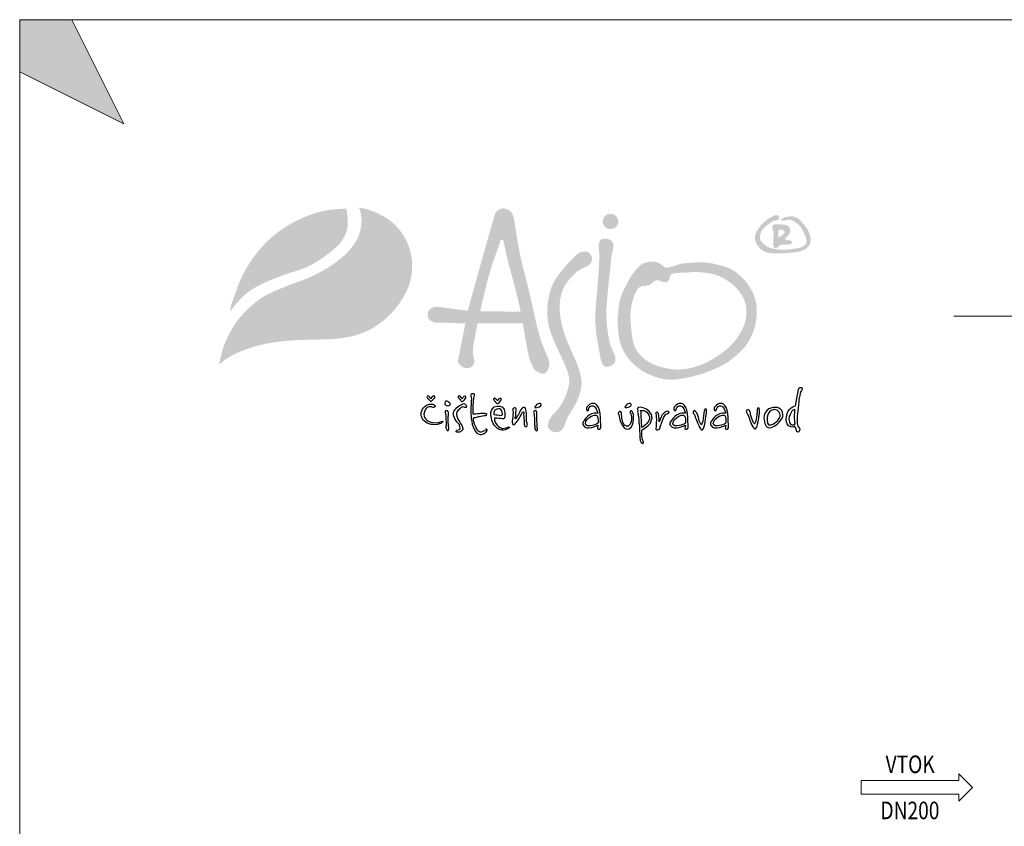
# Model space of a CAD drawing. Units: inches. Extents: x 42617 to 53044, y 34955 to 42467.
# Drawn here: x 42617 to 44860, y 40630 to 42467 of the extents above; entities that cross this region are included whole.
import ezdxf
from ezdxf.enums import TextEntityAlignment as Align

# ---------------------------------------------------------------- set-up
doc = ezdxf.new("R2010")
doc.units = ezdxf.units.IN
doc.header["$MEASUREMENT"] = 0
doc.layers.add('AS_Tabulky_tenká', color=254, linetype='Continuous', lineweight=0)
doc.layers.add('AS_Text', color=1, linetype='Continuous', lineweight=0)
doc.styles.add('AS_Arial_08', font='arial.ttf', dxfattribs={"width": 0.8})

# ---------------------------------------------------------------- blocks, each defined once
blk = doc.blocks.new('logoCZ-full')
h = blk.add_hatch(color=156)
h.dxf.hatch_style = 1
edge = h.paths.add_edge_path()
edge.add_spline(control_points=[(28.92, 32.63), (29.02, 32.48), (29.24, 32.16), (29.32, 31.41), (29.54, 30.47), (29.48, 29.27), (29.3, 27.92), (28.65, 26.04), (27.38, 24.16), (25.39, 22.16), (23.07, 20.46), (20.45, 18.96), (17.65, 17.68), (14.86, 16.76), (11.94, 15.52), (9.11, 14.31), (6.93, 12.55), (5.08, 10.83), (3.53, 9), (2.24, 6.86), (1.03, 4.41), (0.38, 2.23), (0.04, 0.66), (-0.02, 0.13), (-0.03, 0.05)], knot_values=[0, 0, 0, 0, 0.529486, 1.131404, 2.209182, 3.428114, 4.72034, 6.296236, 9.327669, 11.435324, 14.736983, 17.928327, 20.481183, 23.953602, 26.734227, 30.00644, 33.143935, 35.053565, 37.601428, 40.28587, 42.543296, 45.776679, 47.092103, 47.353201, 47.353201, 47.353201, 47.353201], degree=3, periodic=0)
edge.add_spline(control_points=[(-0.03, 0.05), (0.14, 0.21), (0.65, 0.69), (1.83, 1.58), (3.68, 2.53), (5.87, 3.37), (9.03, 4.34), (14.34, 5.22), (19.57, 5.23), (23.75, 5.36), (26.47, 5.66), (29.98, 6.54), (33.41, 8.53), (36.02, 10.96), (38.07, 13.67), (39.65, 16.84), (40.23, 20.94), (39.42, 25.13), (37.37, 28.21), (35.16, 30.28), (32.84, 31.53), (30.6, 32.38), (29.29, 32.57), (28.92, 32.63)], knot_values=[0, 0, 0, 0, 0.722131, 2.108426, 4.392678, 6.951905, 9.115182, 14.315581, 23.006739, 24.790537, 26.853514, 31.205606, 35.534048, 38.590758, 41.836094, 45.723246, 49.063188, 54.081337, 58.133458, 59.953905, 63.124675, 65.97415, 67.086036, 67.086036, 67.086036, 67.086036], degree=3, periodic=0)
h = blk.add_hatch(color=95)
edge = h.paths.add_edge_path()
edge.add_spline(control_points=[(2.25, 11.1), (2.87, 11.92), (4.07, 13.5), (6.17, 15.35), (8.57, 16.74), (11.22, 17.82), (14.21, 19.05), (17.32, 19.83), (20.2, 21.31), (22.83, 23.22), (25.22, 25.16), (26.31, 27.28), (26.68, 28.79), (26.62, 30.03), (26.58, 31.26), (26.4, 32.05), (26.32, 32.44)], knot_values=[0, 0, 0, 0, 3.071068, 5.948524, 8.330628, 11.355466, 14.512984, 18.029209, 20.926749, 24.138875, 27.821556, 30.004792, 31.161019, 32.444148, 33.687857, 34.863761, 34.863761, 34.863761, 34.863761], degree=3, periodic=0)
edge.add_spline(control_points=[(26.32, 32.44), (25.98, 32.42), (24.78, 32.38), (22.07, 32.18), (18.27, 31.07), (14.38, 29.15), (11.16, 26.88), (8.33, 24.07), (5.86, 20.74), (4.06, 17.16), (3.13, 14.24), (2.38, 12.42), (2.28, 11.42), (2.25, 11.1)], knot_values=[0, 0, 0, 0, 1.01674, 3.593543, 8.146346, 12.755246, 16.5859, 19.902838, 24.68087, 28.973985, 31.835539, 33.878163, 34.836193, 34.836193, 34.836193, 34.836193], degree=3, periodic=0)
h = blk.add_hatch(color=156)
edge = h.paths.add_edge_path()
edge.add_spline(control_points=[(57.16, 31.31), (56.65, 29.54), (54.75, 22.86), (52.89, 16.16), (51.53, 11.24)], knot_values=[0, 0, 0, 0, 5.520894, 20.843723, 20.843723, 20.843723, 20.843723], degree=3, periodic=0)
edge.add_line((51.53, 11.24), (45.14, 12.1))
edge.add_spline(control_points=[(45.14, 12.1), (44.75, 12.06), (44.13, 12), (43.53, 11.43), (43.26, 10.95), (43.2, 10.47), (43.17, 10), (43.51, 9.43), (44.05, 9.01), (44.63, 8.79), (45.62, 8.82), (47.72, 8.71), (49.7, 8.65), (51.02, 8.61)], knot_values=[0, 0, 0, 0, 1.127803, 1.794725, 2.394287, 2.746653, 3.232617, 3.791761, 4.646274, 5.24724, 5.60329, 7.611276, 11.552598, 11.552598, 11.552598, 11.552598], degree=3, periodic=0)
edge.add_spline(control_points=[(51.02, 8.61), (50.87, 7.82), (50.55, 6), (49.98, 3.52), (49.69, 1.72), (49.44, 0.68), (49.73, 0.16), (50.28, -0.34), (50.86, -0.65), (51.5, -0.67), (51.96, -0.61), (52.39, -0.35), (52.67, -0.01), (52.93, 0.5), (52.84, 1.33), (52.59, 2.28), (52.58, 3.63), (52.88, 5.07), (53.21, 6.83), (53.44, 7.99), (53.56, 8.62)], knot_values=[0, 0, 0, 0, 2.393443, 5.566658, 7.595257, 7.924005, 8.7112, 9.196252, 10.184462, 10.565263, 11.123238, 11.539849, 12.024043, 12.436099, 13.214778, 14.439095, 15.414222, 17.203924, 18.850704, 20.772128, 20.772128, 20.772128, 20.772128], degree=3, periodic=0)
edge.add_line((53.56, 8.62), (62.96, 8.62))
edge.add_spline(control_points=[(62.96, 8.62), (63.02, 8.23), (63.28, 6.7), (63.64, 4.54), (64.05, 2.49), (64.39, 0.96), (64.84, 0.06), (65.18, -0.78), (65.61, -1.19), (66.2, -1.53), (66.78, -1.79), (67.24, -1.87), (67.58, -1.73), (67.92, -1.44), (68.23, -0.87), (68.42, -0.18), (68.5, 0.38), (68.18, 1.61), (67.19, 3.59), (66.31, 6.36), (65.41, 10.04), (64.6, 14.01), (63.41, 18.59), (62.14, 23.62), (61.52, 27.81), (61.04, 30.85), (60.62, 31.68), (60.09, 32.1), (59.55, 32.36), (58.85, 32.59), (58.13, 32.3), (57.47, 31.91), (57.26, 31.51), (57.16, 31.31)], knot_values=[0, 0, 0, 0, 1.196457, 4.63617, 6.587898, 7.453973, 9.316964, 9.593243, 10.175996, 11.035526, 11.633808, 12.083518, 12.389378, 12.701075, 13.411705, 14.26979, 14.888346, 15.061438, 18.055441, 21.482716, 23.759948, 29.42745, 33.632833, 37.951637, 44.986707, 46.3585, 47.131433, 47.714198, 48.334057, 48.944379, 49.853143, 50.537454, 51.197373, 51.197373, 51.197373, 51.197373], degree=3, periodic=0)
edge = h.paths.add_edge_path(flags=16)
edge.add_line((62.51, 11.04), (54.13, 11.16))
edge.add_spline(control_points=[(54.13, 11.16), (54.57, 13.11), (55.35, 16.6), (56.73, 21.43), (57.83, 24.25), (58.28, 25.65), (58.3, 25.74), (58.36, 25.86), (58.45, 25.95), (58.57, 25.96), (58.68, 25.95), (58.77, 25.93), (58.84, 25.89), (58.9, 25.84), (58.93, 25.78), (58.94, 25.73), (58.95, 25.62), (59.09, 25.11), (59.49, 22.86), (60.61, 18.78), (61.81, 14.43), (62.37, 11.74), (62.51, 11.04)], knot_values=[0, 0, 0, 0, 5.97177, 10.759793, 15.032839, 15.045881, 15.176949, 15.314043, 15.4272, 15.551554, 15.662972, 15.746287, 15.826502, 15.89201, 16.006326, 16.013588, 16.028726, 16.342839, 17.591129, 22.905781, 28.987889, 31.14326, 31.14326, 31.14326, 31.14326], degree=3, periodic=0)
h = blk.add_hatch(color=156)
edge = h.paths.add_edge_path()
edge.add_spline(control_points=[(81.12, 31.36), (80.29, 31.36), (79.53, 30.66), (79.53, 29.77), (79.53, 28.88), (80.29, 28.18), (81.12, 28.18), (82.01, 28.18), (82.77, 28.88), (82.77, 29.77), (82.77, 30.66), (82.01, 31.36), (81.12, 31.36)], knot_values=[0, 0, 0, 0, 1, 1, 1, 2, 2, 2, 3, 3, 3, 4, 4, 4, 4], degree=3, periodic=0)
h = blk.add_hatch(color=156)
edge = h.paths.add_edge_path()
edge.add_spline(control_points=[(116.46, 30.05), (116.46, 30.05), (116.46, 30.05), (116.46, 30.05)], knot_values=[0, 0, 0, 0, 0.007253, 0.007253, 0.007253, 0.007253], degree=3, periodic=0)
edge.add_spline(control_points=[(116.46, 30.05), (116.47, 30.04), (116.49, 30.01), (116.53, 29.99), (116.59, 29.98), (116.66, 29.96), (116.78, 29.93), (116.92, 29.9), (117.07, 29.91), (117.19, 29.92), (117.36, 29.95), (117.55, 29.99), (117.76, 30.07), (117.98, 30.13), (118.28, 30.14), (118.66, 30.08), (119.17, 29.84), (119.67, 29.51), (120.22, 29.04), (120.77, 28.45), (121.33, 27.34), (121.83, 26.28), (121.78, 25.35), (121.5, 24.88), (121.06, 24.6), (120.39, 24.22), (119.56, 24.17), (118.69, 24.02), (117.26, 23.89), (115.88, 23.9), (114.62, 24.17), (114, 24.37), (113.3, 24.76), (112.75, 25.25), (112.33, 25.66), (112.21, 26.02), (112.1, 26.35), (112.18, 26.73), (112.25, 27.14), (112.36, 27.54), (112.52, 27.9), (112.79, 28.19), (113.03, 28.49), (113.41, 28.83), (113.82, 29.15), (114.24, 29.41), (114.45, 29.57), (114.57, 29.63), (114.67, 29.77), (114.9, 29.92), (115.18, 29.96), (115.4, 29.96), (115.6, 29.99), (115.84, 30.06), (116.03, 30.19), (116.13, 30.34), (116.18, 30.47), (116.17, 30.61), (116.1, 30.78), (115.95, 30.95), (115.76, 31.06), (115.58, 31.11), (115.37, 31.11), (115.12, 30.99), (114.86, 30.83), (114.63, 30.7), (114.46, 30.67), (114.14, 30.48), (113.49, 30.09), (112.63, 29.36), (111.99, 28.5), (111.54, 27.86), (111.28, 27.32), (111.12, 26.78), (111.1, 26.19), (111.22, 25.63), (111.51, 25.01), (111.87, 24.5), (112.33, 24.01), (112.76, 23.66), (113.32, 23.41), (114.09, 23.19), (115.22, 23.19), (116.67, 23.12), (118.11, 23.26), (119.4, 23.38), (120.43, 23.54), (121.25, 23.84), (121.89, 24.22), (122.4, 24.77), (122.71, 25.55), (122.64, 26.6), (122.31, 27.55), (121.9, 28.36), (121.44, 28.93), (120.93, 29.53), (120.49, 30.01), (120.12, 30.36), (119.84, 30.53), (119.59, 30.67), (119.27, 30.75), (118.93, 30.83), (118.6, 30.83), (118.34, 30.81), (118.08, 30.8), (117.82, 30.72), (117.56, 30.68), (117.32, 30.64), (117.07, 30.56), (116.88, 30.46), (116.73, 30.36), (116.69, 30.28), (116.62, 30.23), (116.55, 30.19), (116.5, 30.14), (116.46, 30.1), (116.46, 30.07), (116.46, 30.05)], knot_values=[0, 0, 0, 0, 0.040573, 0.088014, 0.146047, 0.222945, 0.304288, 0.514839, 0.644702, 0.753981, 0.866019, 1.175027, 1.320514, 1.533094, 1.87634, 2.197355, 2.679574, 3.560242, 3.983563, 4.852186, 5.953472, 7.718661, 8.247101, 8.680616, 9.295053, 9.795266, 10.961747, 11.722427, 12.467387, 15.256827, 15.79972, 16.345915, 17.213508, 18.147418, 18.588664, 18.940545, 19.253934, 19.62852, 20.078377, 20.515301, 20.85988, 21.253542, 21.685881, 22.016364, 22.776242, 23.256573, 23.479246, 23.587354, 23.643044, 24.000371, 24.350564, 24.478919, 24.669126, 24.962609, 25.199099, 25.347395, 25.481763, 25.614834, 25.776159, 26.021268, 26.266101, 26.42969, 26.591827, 26.873266, 27.256644, 27.500466, 27.648767, 27.794014, 28.583866, 29.941086, 31.115823, 31.813162, 32.274456, 32.92315, 33.476025, 34.017436, 34.637385, 35.508393, 35.876836, 36.662926, 37.149244, 37.703745, 39.049621, 40.501798, 42.064798, 43.389405, 44.392955, 45.164248, 46.022908, 46.598945, 47.386819, 48.439242, 49.702293, 50.392314, 51.139199, 51.902916, 52.739878, 53.09336, 53.44792, 53.704707, 53.94075, 54.451464, 54.723816, 54.94144, 55.229336, 55.482836, 55.76361, 56.022711, 56.212405, 56.551475, 56.661892, 56.739648, 56.809496, 56.920859, 56.974842, 57.027436, 57.072075, 57.072075, 57.072075, 57.072075], degree=3, periodic=0)
h = blk.add_hatch(color=156)
edge = h.paths.add_edge_path()
edge.add_spline(control_points=[(114.75, 28.56), (114.75, 28.5), (114.76, 28.44), (114.77, 28.38)], knot_values=[0, 0, 0, 0, 0.185338, 0.185338, 0.185338, 0.185338], degree=3, periodic=0)
edge.add_spline(control_points=[(114.77, 28.38), (114.77, 28.34), (114.77, 28.27), (114.78, 28.16), (114.82, 28.02), (114.89, 27.88), (114.98, 27.71), (114.96, 27.19), (114.96, 26.33), (114.96, 25.5), (114.96, 25.02), (114.94, 24.89), (114.95, 24.71), (114.99, 24.53), (115.07, 24.37), (115.19, 24.27), (115.3, 24.24), (115.4, 24.23), (115.52, 24.22), (115.65, 24.22), (115.73, 24.33), (115.82, 24.42), (115.96, 24.5), (116.1, 24.62), (116.21, 24.77), (116.36, 24.85), (116.48, 24.87), (116.62, 24.93), (116.87, 24.96), (117.18, 24.96), (117.5, 24.95), (117.77, 24.94), (118.03, 24.96), (118.28, 25.01), (118.49, 25.08), (118.65, 25.16), (118.79, 25.3), (118.81, 25.55), (118.65, 25.72), (118.45, 25.85), (118.18, 25.87), (117.91, 25.9), (117.65, 25.93), (117.53, 25.97), (117.39, 26), (117.42, 26.07), (117.43, 26.12), (117.45, 26.21), (117.46, 26.31), (117.53, 26.43), (117.65, 26.57), (117.85, 26.72), (118.02, 26.91), (118.14, 27.07), (118.27, 27.2), (118.36, 27.4), (118.44, 27.61), (118.44, 27.85), (118.41, 28.15), (118.28, 28.49), (118.06, 28.78), (117.77, 28.97), (117.39, 29.08), (116.98, 29.12), (116.56, 29.16), (116.06, 29.2), (115.52, 29.21), (115.09, 29.15), (114.81, 29.01), (114.74, 28.78), (114.75, 28.63), (114.75, 28.56)], knot_values=[0, 0, 0, 0, 0.110733, 0.21383, 0.341653, 0.529692, 0.700779, 0.892354, 2.074369, 3.311652, 3.356386, 3.526976, 3.714016, 3.869677, 4.077537, 4.255616, 4.322192, 4.422215, 4.558205, 4.678447, 4.78739, 4.932806, 5.0722, 5.271973, 5.468638, 5.627369, 5.753468, 5.847679, 6.071683, 6.489536, 6.797193, 7.041438, 7.294536, 7.553923, 7.807665, 7.9596, 8.114578, 8.372306, 8.610356, 8.803617, 9.061194, 9.419829, 9.631937, 9.787786, 9.894272, 9.911858, 9.999356, 10.049742, 10.18949, 10.291965, 10.467221, 10.756357, 11.026989, 11.229064, 11.359452, 11.571121, 11.866174, 12.036434, 12.270226, 12.782092, 13.091666, 13.361066, 13.811743, 14.242073, 14.60353, 15.076573, 15.768768, 16.186886, 16.403404, 16.651055, 16.852273, 16.852273, 16.852273, 16.852273], degree=3, periodic=0)
edge = h.paths.add_edge_path(flags=16)
edge.add_spline(control_points=[(115.98, 27.8), (115.99, 27.82), (116, 27.85), (116.04, 27.91), (116.09, 27.98), (116.16, 28.02), (116.23, 28.06), (116.33, 28.05), (116.45, 28.05), (116.61, 28.03), (116.81, 28.01), (117.02, 27.95), (117.16, 27.83), (117.24, 27.72), (117.26, 27.61), (117.26, 27.46), (117.17, 27.31), (117.04, 27.14), (116.88, 27), (116.65, 26.83), (116.44, 26.73), (116.31, 26.64), (116.26, 26.62), (116.21, 26.58), (116.17, 26.55), (116.1, 26.49), (116.05, 26.53), (116.01, 26.54), (115.96, 26.61), (115.94, 26.86), (115.93, 27.27), (115.96, 27.62), (115.98, 27.8)], knot_values=[0, 0, 0, 0, 0.049379, 0.121807, 0.215781, 0.294989, 0.36823, 0.447791, 0.574926, 0.737937, 0.943249, 1.18496, 1.355903, 1.480608, 1.590622, 1.689822, 1.925767, 2.110593, 2.311375, 2.57489, 2.946896, 3.014959, 3.060329, 3.106633, 3.174716, 3.254052, 3.313841, 3.339748, 3.375772, 3.574569, 4.070217, 4.616548, 4.616548, 4.616548, 4.616548], degree=3, periodic=0)
h = blk.add_hatch(color=156)
edge = h.paths.add_edge_path()
edge.add_spline(control_points=[(81.66, 23.93), (81.69, 24.09), (81.76, 24.42), (81.77, 24.92), (81.62, 25.45), (81.21, 25.89), (80.64, 26.14), (80.13, 26.24), (79.65, 26.23), (79.26, 26.1), (78.94, 25.79), (78.74, 25.27), (78.66, 24.56), (78.72, 24.01), (78.74, 23.71)], knot_values=[0, 0, 0, 0, 0.497058, 1.008635, 1.488567, 2.127934, 2.728486, 3.323998, 3.683467, 4.153509, 4.506237, 5.000387, 5.769778, 6.649482, 6.649482, 6.649482, 6.649482], degree=3, periodic=0)
edge.add_spline(control_points=[(78.74, 23.71), (78.77, 23.51), (78.86, 22.63), (78.7, 19.33), (78.35, 14.87), (77.89, 10.05), (78.11, 7.01), (78.44, 4.8), (78.79, 3.13), (79.03, 1.6), (79.28, 0.42), (79.8, -0.27), (80.28, -0.41), (80.76, -0.37), (81.21, -0.2), (81.71, 0.07), (82.13, 0.52), (82.23, 1.31), (81.97, 2.21), (81.55, 3.15), (81.09, 4.12), (80.59, 6.5), (80.24, 9.13), (80.32, 12.2), (80.52, 14.41), (80.71, 16.63), (80.95, 18.79), (81.15, 20.44), (81.24, 21.74), (81.37, 22.78), (81.54, 23.46), (81.66, 23.93)], knot_values=[0, 0, 0, 0, 0.615801, 2.649638, 9.887042, 14.054394, 17.160593, 18.99802, 20.73622, 22.286701, 23.644312, 24.321241, 24.74661, 25.080188, 25.752207, 26.183701, 26.773968, 27.521936, 28.447939, 29.551399, 30.604868, 31.667669, 36.806812, 38.522064, 40.88826, 43.457439, 45.211235, 47.409877, 48.427081, 49.115673, 50.54753, 50.54753, 50.54753, 50.54753], degree=3, periodic=0)
h = blk.add_hatch(color=156)
edge = h.paths.add_edge_path()
edge.add_spline(control_points=[(68.93, -10.62), (68.9, -10.66), (68.75, -10.9), (68.54, -11.25), (68.28, -11.7), (68.27, -12.12), (68.12, -12.49), (68.17, -12.87), (68.37, -13.18), (68.56, -13.56), (68.92, -13.67), (69.14, -13.9), (69.37, -13.87), (69.59, -14.01), (69.85, -13.94), (70.13, -13.94), (70.59, -13.85), (71.04, -13.48), (71.45, -13.01), (71.62, -12.45), (71.9, -11.79), (72.19, -10.92), (73.22, -9.33), (74.29, -7.49), (74.97, -5.39), (75.23, -3.67), (74.94, -1.89), (74.18, 0.34), (72.99, 3.03), (71.8, 5.69), (70.95, 8.52), (70.62, 10.72), (70.57, 13.16), (70.96, 14.97), (71.69, 16.53), (72.6, 17.82), (73.49, 18.73), (74.25, 19.44), (74.77, 19.76), (75.34, 20.06), (75.81, 20.28), (76.09, 20.36), (76.34, 20.49), (76.54, 20.64), (76.77, 20.85), (77.08, 21.17), (77.32, 21.64), (77.33, 22.25), (77.13, 22.72), (76.87, 23.15), (76.35, 23.55), (75.45, 23.57), (74.55, 23.3), (72.97, 21.85), (71.36, 20.03), (69.62, 17.72), (68.8, 16), (68.4, 14.42), (68.07, 12.86), (68.01, 11.18), (68.09, 9.2), (68.58, 7.03), (69.48, 4.82), (70.72, 2.06), (71.96, -0.41), (72.6, -2.53), (72.63, -3.49), (72.56, -4.01), (72.37, -4.76), (72.07, -5.86), (71.61, -7.04), (71.11, -7.88), (70.72, -8.55), (70.33, -9.11), (69.83, -9.62), (69.4, -10.11), (69.1, -10.43), (68.93, -10.62)], knot_values=[0, 0, 0, 0, 0.148916, 0.840365, 1.239286, 1.68514, 2.073485, 2.424647, 2.756747, 3.194471, 3.62024, 3.8281, 4.102849, 4.267443, 4.548033, 4.854736, 5.138566, 5.918062, 6.54147, 6.984662, 7.670891, 8.687731, 9.727758, 13.314935, 15.058381, 16.308412, 18.491542, 20.374361, 23.371761, 27.311217, 29.114723, 32.201978, 33.975302, 36.398596, 37.6701, 39.127157, 41.113442, 41.480967, 42.238168, 42.9405, 43.42134, 43.778562, 43.826176, 44.250892, 44.533409, 44.765125, 45.58091, 46.031, 46.557354, 47.074652, 47.534812, 48.460338, 49.621769, 50.272286, 54.842624, 56.938328, 58.917266, 60.502293, 61.825668, 63.697299, 65.512934, 67.766242, 70.311721, 72.678889, 76.82587, 78.62099, 79.237028, 79.691557, 80.184582, 81.577539, 83.087581, 83.975814, 84.496145, 85.414644, 86.035399, 86.616182, 87.37014, 87.37014, 87.37014, 87.37014], degree=3, periodic=0)
h = blk.add_hatch(color=156)
edge = h.paths.add_edge_path()
edge.add_spline(control_points=[(93.29, 20.24), (93.25, 20.23), (93.07, 20.2), (92.76, 20.15), (92.32, 20.27), (91.99, 20.59), (91.6, 20.9), (90.99, 21.23), (90.15, 21.53), (88.96, 21.37), (87.49, 20.98), (86.43, 19.84), (85.85, 19.01), (85.66, 18.74)], knot_values=[0, 0, 0, 0, 0.121958, 0.5777, 0.919899, 1.435928, 1.939781, 2.399755, 3.522417, 4.524755, 5.961485, 7.995571, 8.9954, 8.9954, 8.9954, 8.9954], degree=3, periodic=0)
edge.add_spline(control_points=[(85.66, 18.74), (85.59, 18.69), (85.43, 18.41), (85.14, 17.99), (84.89, 17.5), (84.58, 16.9), (84.37, 16.4), (83.91, 15.64), (83.55, 14.91), (83.39, 14.41), (83.19, 13.81), (83.07, 13.22), (82.82, 11.99), (82.74, 10.7), (82.6, 9.64), (82.68, 8.24), (82.69, 7.03), (82.93, 5.84), (83.07, 4.79), (83.52, 3.61), (84.05, 2.52), (84.75, 1.39), (85.87, 0.18), (87.2, -0.93), (88.31, -1.57), (89.71, -2.25), (90.82, -2.61), (92.41, -2.99), (94.06, -3.15), (95.31, -2.93), (96.87, -2.7), (98.48, -2.32), (100.69, -1.7), (103.44, -0.56), (105.07, 0.26), (106.48, 1.33), (107.24, 1.97), (108.34, 2.97), (109.19, 3.89), (110.14, 5.45), (110.73, 6.74), (111.19, 8.26), (111.42, 9.54), (111.51, 10.68), (111.48, 11.89), (111.31, 13.11), (110.96, 14.57), (109.96, 16.33), (108.8, 17.91), (107.48, 19.04), (106.14, 19.93), (104.82, 20.47), (103.54, 20.74), (102.32, 21.06), (101.56, 21.16), (100.4, 21.35), (99.41, 21.27), (98.4, 21.26), (97.61, 21.21), (96.98, 21.11), (96.5, 21.09), (96.02, 21.09), (95.27, 20.83), (94.49, 20.58), (93.78, 20.4), (93.46, 20.3), (93.29, 20.24)], knot_values=[0, 0, 0, 0, 0.247083, 0.494166, 0.782223, 1.099418, 1.502623, 1.980917, 2.543831, 3.106745, 3.389682, 4.29164, 5.149525, 6.007411, 7.314162, 7.849637, 9.875011, 10.583106, 11.650673, 12.54677, 12.775462, 14.17155, 15.642785, 16.565971, 18.040155, 18.659846, 20.36367, 20.983918, 22.913888, 24.630916, 24.824052, 26.699862, 28.819254, 31.073966, 33.665711, 34.342204, 35.919523, 36.243043, 38.360432, 38.985726, 40.649279, 41.875016, 42.944701, 43.873411, 44.78668, 45.138302, 46.573867, 48.110046, 49.776489, 51.700703, 52.166119, 53.654868, 54.912101, 55.264668, 56.105345, 57.395705, 58.701947, 58.917954, 59.882175, 60.846395, 60.956258, 61.624556, 62.292853, 62.86813, 63.227469, 63.74778, 63.74778, 63.74778, 63.74778], degree=3, periodic=0)
edge = h.paths.add_edge_path(flags=16)
edge.add_spline(control_points=[(93.97, 18.9), (94.2, 18.95), (95.09, 19.14), (96.72, 19.12), (98.96, 19.36), (100.94, 19.11), (103.23, 18.75), (105.65, 17.51), (107.77, 15.59), (108.92, 13.57), (109.31, 12.21), (109.38, 11.02), (109.31, 10.05), (109.11, 9), (108.62, 7.56), (107.66, 5.86), (106.19, 4.01), (104.33, 2.5), (102.34, 1.16), (100.27, 0.1), (98.19, -0.58), (96.26, -0.95), (94.14, -0.97), (92.05, -0.58), (89.72, 0.17), (87.51, 1.59), (85.81, 4.01), (85.53, 6.81), (85.26, 9.28), (85.28, 11.57), (85.82, 13.68), (86.31, 15.25), (86.92, 15.92), (87.02, 16.02)], knot_values=[0, 0, 0, 0, 0.710874, 2.722182, 4.858846, 7.455516, 8.650837, 11.823926, 15.436554, 17.053051, 18.749567, 19.626694, 20.607054, 21.678918, 22.81668, 25.157942, 27.498509, 29.859167, 32.300081, 34.710863, 36.815742, 38.846718, 40.565848, 43.161896, 45.191003, 47.878925, 50.910723, 53.666092, 56.190555, 58.404156, 60.450556, 62.750682, 63.160763, 63.160763, 63.160763, 63.160763], degree=3, periodic=0)
edge.add_spline(control_points=[(87.02, 16.02), (87.13, 16.1), (87.38, 16.27), (87.97, 16.38), (88.63, 16.47), (89.43, 16.59), (89.93, 17.11), (90.36, 17.49), (90.77, 17.62), (91.11, 17.55), (91.56, 17.4), (92.02, 17.18), (92.5, 17.16), (92.85, 17.21), (93.14, 17.44), (93.4, 17.82), (93.46, 18.22), (93.54, 18.54), (93.62, 18.66), (93.76, 18.8), (93.88, 18.85), (93.97, 18.9)], knot_values=[0, 0, 0, 0, 0.413556, 0.895035, 1.756599, 2.44767, 3.244262, 3.836896, 4.172801, 4.461143, 4.874912, 5.606014, 5.949519, 6.313273, 6.618206, 7.031294, 7.654281, 7.831313, 7.99825, 8.09354, 8.399952, 8.399952, 8.399952, 8.399952], degree=3, periodic=0)
at = {"color": 156}
for points, knots in [([(52.67, -10.24), (52.86, -10.24), (53.43, -10.17), (53.88, -10.11), (54.32, -10.05), (54.51, -10.05), (54.83, -10.05), (55.21, -10.11), (55.4, -10.11), (55.46, -10.24), (55.46, -10.3), (55.53, -10.49), (55.21, -10.49), (54.89, -10.49), (54.26, -10.62), (54, -10.68), (53.75, -10.74), (53.43, -10.81), (53.11, -10.87), (52.86, -10.93), (52.8, -10.81), (52.73, -11.06), (52.73, -11.32), (52.86, -12.2), (53.11, -12.71), (53.3, -13.16), (53.62, -13.73), (53.81, -13.79), (54, -13.92), (54.26, -13.98), (54.51, -13.86), (54.77, -13.79), (54.89, -13.73), (55.08, -13.67), (55.21, -13.54), (55.27, -13.28), (55.4, -13.35), (55.53, -13.41), (55.72, -13.47), (55.4, -13.79), (55.08, -14.17), (54.77, -14.43), (54.32, -14.43), (53.94, -14.43), (53.5, -14.36), (53.11, -13.79), (52.73, -13.22), (52.48, -12.52), (52.35, -11.7), (52.23, -10.93), (52.16, -10.3), (52.16, -9.47), (52.16, -8.71), (52.29, -7.38), (52.29, -7.06), (52.29, -6.81), (52.16, -6.74), (52.16, -6.43), (52.16, -6.11), (52.29, -5.92), (52.54, -5.98), (52.8, -5.98), (52.99, -5.92), (52.92, -6.36), (52.8, -6.74), (52.8, -6.81), (52.8, -7.06), (52.73, -7.38), (52.67, -8.27), (52.67, -8.59), (52.67, -9.03), (52.67, -10.24), (52.67, -10.24)], [0, 0, 0, 0, 1, 1, 1, 2, 2, 2, 3, 3, 3, 4, 4, 4, 5, 5, 5, 6, 6, 6, 7, 7, 7, 8, 8, 8, 9, 9, 9, 10, 10, 10, 11, 11, 11, 12, 12, 12, 13, 13, 13, 14, 14, 14, 15, 15, 15, 16, 16, 16, 17, 17, 17, 18, 18, 18, 19, 19, 19, 20, 20, 20, 21, 21, 21, 22, 22, 22, 23, 23, 23, 24, 24, 24, 24]), ([(79.15, -13.03), (78.96, -13.41), (78.77, -13.41), (78.45, -13.16), (78.45, -13.16), (78.51, -12.52), (78.51, -12.52), (78.39, -12.52), (76.23, -13.79), (75.47, -12.52), (75.28, -12.2), (75.4, -11.82), (75.66, -11.57), (75.66, -11.57), (76.55, -9.79), (78.51, -9.98), (78.51, -9.98), (78.51, -9.92), (78.51, -9.92), (77.69, -7.25), (76.55, -8.9), (76.55, -9.41), (76.55, -9.41), (76.42, -9.54), (76.42, -9.54), (75.09, -8.9), (78.9, -5.66), (79.09, -11), (79.09, -11), (79.15, -13.03), (79.15, -13.03)], [0, 0, 0, 0, 1, 1, 1, 2, 2, 2, 3, 3, 3, 4, 4, 4, 5, 5, 5, 6, 6, 6, 7, 7, 7, 8, 8, 8, 9, 9, 9, 10, 10, 10, 10]), ([(97.25, -13.03), (97.12, -13.41), (96.87, -13.41), (96.55, -13.16), (96.55, -13.16), (96.68, -12.52), (96.68, -12.52), (96.48, -12.52), (94.39, -13.79), (93.56, -12.52), (93.37, -12.2), (93.5, -11.82), (93.75, -11.57), (93.75, -11.57), (94.71, -9.79), (96.61, -9.98), (96.61, -9.98), (96.68, -9.92), (96.68, -9.92), (95.85, -7.25), (94.71, -8.9), (94.71, -9.41), (94.71, -9.41), (94.52, -9.54), (94.52, -9.54), (93.25, -8.9), (96.99, -5.66), (97.18, -11), (97.18, -11), (97.25, -13.03), (97.25, -13.03)], [0, 0, 0, 0, 1, 1, 1, 2, 2, 2, 3, 3, 3, 4, 4, 4, 5, 5, 5, 6, 6, 6, 7, 7, 7, 8, 8, 8, 9, 9, 9, 10, 10, 10, 10]), ([(105.63, -13.03), (105.44, -13.41), (105.25, -13.41), (104.93, -13.16), (104.93, -13.16), (105.06, -12.52), (105.06, -12.52), (104.87, -12.52), (102.77, -13.79), (101.95, -12.52), (101.76, -12.2), (101.88, -11.82), (102.14, -11.57), (102.14, -11.57), (103.09, -9.79), (104.99, -9.98), (104.99, -9.98), (105.06, -9.92), (105.06, -9.92), (104.17, -7.25), (103.09, -8.9), (103.09, -9.41), (103.09, -9.41), (102.9, -9.54), (102.9, -9.54), (101.63, -8.9), (105.37, -5.66), (105.57, -11), (105.57, -11), (105.63, -13.03), (105.63, -13.03)], [0, 0, 0, 0, 1, 1, 1, 2, 2, 2, 3, 3, 3, 4, 4, 4, 5, 5, 5, 6, 6, 6, 7, 7, 7, 8, 8, 8, 9, 9, 9, 10, 10, 10, 10]), ([(119.54, -8.46), (119.54, -8.46), (117.82, -8.84), (117.63, -10.74), (117.5, -12.65), (118.2, -12.71), (118.58, -12.84), (118.9, -12.97), (119.34, -12.78), (119.41, -12.84), (119.54, -13.03), (119.66, -13.41), (119.73, -13.54), (119.73, -13.67), (119.85, -13.98), (120.04, -13.92), (120.3, -13.92), (120.36, -13.67), (120.42, -13.41), (120.42, -13.16), (120.36, -12.97), (120.3, -12.9), (120.17, -12.84), (120.04, -12.78), (119.98, -12.59), (119.98, -12.46), (119.79, -12.08), (119.85, -11.06), (119.92, -9.98), (120.17, -7.76), (120.3, -6.87), (120.49, -5.98), (120.49, -5.73), (120.61, -5.54), (120.81, -5.28), (121.19, -4.78), (120.74, -4.65), (120.36, -4.58), (120.23, -4.78), (120.11, -5.22), (120.04, -5.6), (119.98, -6.11), (119.85, -6.49), (119.79, -6.87), (119.54, -8.46), (119.54, -8.46), (119.54, -8.46), (119.54, -8.46), (119.54, -8.46)], [0, 0, 0, 0, 1, 1, 1, 2, 2, 2, 3, 3, 3, 4, 4, 4, 5, 5, 5, 6, 6, 6, 7, 7, 7, 8, 8, 8, 9, 9, 9, 10, 10, 10, 11, 11, 11, 12, 12, 12, 13, 13, 13, 14, 14, 14, 15, 15, 15, 16, 16, 16, 16]), ([(44.1, -8.71), (44.1, -8.71), (44.54, -8.97), (44.67, -8.71), (44.8, -8.52), (44.86, -8.46), (44.54, -8.27), (44.29, -8.14), (43.84, -7.95), (43.14, -8.27), (42.45, -8.59), (41.68, -9.66), (41.87, -10.55), (42.13, -11.38), (42.76, -12.14), (43.91, -12.33), (45.11, -12.59), (45.68, -12.2), (45.94, -12.14), (46.19, -12.01), (46.26, -11.95), (46.38, -11.76), (46.51, -11.63), (46.26, -11.63), (46.13, -11.7), (45.94, -11.82), (45.18, -12.08), (44.35, -11.95), (43.53, -11.89), (42.45, -11.38), (42.45, -10.24), (42.51, -9.41), (42.83, -9.09), (43.14, -8.84), (43.59, -8.59), (44.1, -8.71), (44.1, -8.71)], [0, 0, 0, 0, 1, 1, 1, 2, 2, 2, 3, 3, 3, 4, 4, 4, 5, 5, 5, 6, 6, 6, 7, 7, 7, 8, 8, 8, 9, 9, 9, 10, 10, 10, 11, 11, 11, 12, 12, 12, 12]), ([(43.91, -7), (43.91, -7), (44.16, -6.43), (44.48, -6.43), (44.73, -6.43), (44.8, -6.62), (44.67, -6.81), (44.54, -7), (44.16, -7.38), (44.16, -7.38), (44.16, -7.38), (44.03, -7.57), (43.91, -7.57), (43.84, -7.57), (43.78, -7.57), (43.65, -7.38), (43.53, -7.25), (43.21, -6.93), (43.21, -6.93), (43.21, -6.93), (42.95, -6.55), (43.08, -6.49), (43.21, -6.43), (43.27, -6.36), (43.46, -6.49), (43.65, -6.62), (43.91, -7), (43.91, -7)], [0, 0, 0, 0, 1, 1, 1, 2, 2, 2, 3, 3, 3, 4, 4, 4, 5, 5, 5, 6, 6, 6, 7, 7, 7, 8, 8, 8, 9, 9, 9, 9]), ([(47.84, -8.33), (47.84, -8.33), (47.53, -8.46), (47.27, -8.46), (46.95, -8.39), (46.76, -8.2), (46.76, -7.95), (46.76, -7.76), (46.89, -7.51), (47.08, -7.51), (47.27, -7.51), (47.53, -7.63), (47.65, -7.76), (47.78, -7.89), (47.91, -7.89), (47.91, -8.01), (47.97, -8.27), (47.84, -8.33), (47.84, -8.33)], [0, 0, 0, 0, 1, 1, 1, 2, 2, 2, 3, 3, 3, 4, 4, 4, 5, 5, 5, 6, 6, 6, 6]), ([(50, -8.97), (50, -8.97), (50.32, -8.71), (50.51, -8.71), (50.7, -8.71), (50.83, -8.84), (50.96, -8.84), (51.08, -8.84), (51.27, -8.9), (51.27, -8.65), (51.21, -8.39), (51.15, -8.33), (51.02, -8.14), (50.89, -7.95), (50.57, -8.01), (50.38, -8.14), (50.13, -8.27), (49.56, -8.52), (49.24, -8.84), (48.99, -9.16), (48.67, -9.41), (48.61, -9.79), (48.54, -10.17), (48.54, -10.24), (48.67, -10.62), (48.8, -11.06), (49.05, -11.57), (49.3, -11.82), (49.56, -12.08), (49.81, -12.33), (49.88, -12.84), (50, -13.28), (50, -13.35), (49.81, -13.41), (49.56, -13.47), (49.49, -13.47), (49.3, -13.54), (49.11, -13.6), (48.99, -13.86), (49.3, -13.92), (49.62, -13.98), (49.81, -13.98), (50, -13.86), (50.19, -13.73), (50.45, -13.6), (50.51, -13.35), (50.51, -13.09), (50.45, -12.9), (50.38, -12.71), (50.32, -12.52), (50.13, -12.2), (49.88, -11.89), (49.62, -11.51), (49.18, -10.62), (49.18, -10.3), (49.18, -10.05), (49.3, -9.66), (49.49, -9.47), (49.69, -9.22), (50, -8.97), (50, -8.97)], [0, 0, 0, 0, 1, 1, 1, 2, 2, 2, 3, 3, 3, 4, 4, 4, 5, 5, 5, 6, 6, 6, 7, 7, 7, 8, 8, 8, 9, 9, 9, 10, 10, 10, 11, 11, 11, 12, 12, 12, 13, 13, 13, 14, 14, 14, 15, 15, 15, 16, 16, 16, 17, 17, 17, 18, 18, 18, 19, 19, 19, 20, 20, 20, 20]), ([(50.38, -7), (50.38, -7), (50.64, -6.49), (50.89, -6.49), (51.21, -6.49), (51.21, -6.62), (51.15, -6.81), (51.02, -7.06), (50.64, -7.44), (50.64, -7.44), (50.64, -7.44), (50.45, -7.57), (50.38, -7.57), (50.26, -7.57), (50.26, -7.57), (50.13, -7.44), (50, -7.25), (49.69, -6.93), (49.69, -6.93), (49.69, -6.93), (49.43, -6.55), (49.56, -6.49), (49.69, -6.43), (49.75, -6.36), (49.94, -6.49), (50.13, -6.68), (50.38, -7), (50.38, -7)], [0, 0, 0, 0, 1, 1, 1, 2, 2, 2, 3, 3, 3, 4, 4, 4, 5, 5, 5, 6, 6, 6, 7, 7, 7, 8, 8, 8, 9, 9, 9, 9]), ([(57.69, -7.44), (57.69, -7.44), (58, -6.93), (58.26, -6.93), (58.51, -6.93), (58.58, -7.06), (58.45, -7.25), (58.32, -7.51), (58, -7.89), (58, -7.89), (58, -7.89), (57.81, -8.01), (57.75, -8.01), (57.62, -8.01), (57.56, -8.01), (57.43, -7.89), (57.31, -7.7), (57.05, -7.44), (57.05, -7.44), (57.05, -7.44), (56.73, -7), (56.92, -6.93), (57.05, -6.87), (57.11, -6.81), (57.31, -7), (57.43, -7.12), (57.69, -7.44), (57.69, -7.44)], [0, 0, 0, 0, 1, 1, 1, 2, 2, 2, 3, 3, 3, 4, 4, 4, 5, 5, 5, 6, 6, 6, 7, 7, 7, 8, 8, 8, 9, 9, 9, 9]), ([(65.5, -8.71), (65.56, -8.65), (65.5, -8.65), (65.69, -8.46), (65.88, -8.2), (66, -8.08), (66.32, -8.01), (66.7, -7.95), (66.83, -8.14), (66.77, -8.33), (66.64, -8.52), (66.58, -8.65), (66.39, -8.71), (66.2, -8.78), (66.13, -8.78), (65.88, -8.84), (65.62, -8.84), (65.5, -8.9), (65.43, -8.84), (65.43, -8.71), (65.5, -8.71), (65.5, -8.71)], [0, 0, 0, 0, 1, 1, 1, 2, 2, 2, 3, 3, 3, 4, 4, 4, 5, 5, 5, 6, 6, 6, 7, 7, 7, 7]), ([(84.17, -8.71), (84.23, -8.65), (84.17, -8.65), (84.36, -8.46), (84.48, -8.2), (84.61, -8.08), (84.99, -8.01), (85.37, -7.95), (85.5, -8.14), (85.44, -8.33), (85.31, -8.52), (85.25, -8.65), (85.05, -8.71), (84.86, -8.78), (84.8, -8.78), (84.55, -8.84), (84.29, -8.84), (84.17, -8.9), (84.1, -8.78), (84.1, -8.71), (84.17, -8.71), (84.17, -8.71)], [0, 0, 0, 0, 1, 1, 1, 2, 2, 2, 3, 3, 3, 4, 4, 4, 5, 5, 5, 6, 6, 6, 7, 7, 7, 7]), ([(89.82, -11.06), (89.18, -12.08), (90.07, -11.95), (87.72, -13.47), (87.72, -13.47), (87.66, -13.54), (87.66, -13.54), (87.66, -14.24), (87.59, -15.44), (87.98, -16.01), (87.98, -16.01), (87.91, -16.27), (87.91, -16.27), (87.91, -16.27), (87.85, -16.33), (87.85, -16.33), (86.77, -16.01), (87.47, -12.9), (87.02, -12.08), (86.96, -11.89), (87.09, -10.93), (86.83, -10.11), (86.77, -9.79), (86.71, -9.79), (86.9, -9.54), (85.75, -8.01), (89.82, -8.78), (89.82, -11.06), (89.82, -11.06), (89.82, -11.06), (89.82, -11.06)], [0, 0, 0, 0, 1, 1, 1, 2, 2, 2, 3, 3, 3, 4, 4, 4, 5, 5, 5, 6, 6, 6, 7, 7, 7, 8, 8, 8, 9, 9, 9, 10, 10, 10, 10]), ([(47.53, -12.78), (47.53, -12.78), (47.65, -13.03), (47.59, -13.28), (47.59, -13.47), (47.59, -13.6), (47.46, -13.6), (47.34, -13.6), (47.21, -13.6), (47.15, -13.35), (47.02, -13.09), (46.95, -12.9), (47.02, -12.71), (47.02, -12.52), (47.08, -11.7), (47.02, -11.44), (47.02, -11.19), (46.95, -10.3), (46.95, -10.24), (46.95, -10.17), (46.76, -9.6), (46.95, -9.54), (47.15, -9.47), (47.34, -9.47), (47.46, -9.66), (47.53, -9.79), (47.53, -9.98), (47.53, -10.24), (47.53, -10.55), (47.46, -10.81), (47.46, -11), (47.53, -11.13), (47.46, -11.7), (47.46, -11.82), (47.53, -11.95), (47.53, -12.78), (47.53, -12.78)], [0, 0, 0, 0, 1, 1, 1, 2, 2, 2, 3, 3, 3, 4, 4, 4, 5, 5, 5, 6, 6, 6, 7, 7, 7, 8, 8, 8, 9, 9, 9, 10, 10, 10, 11, 11, 11, 12, 12, 12, 12]), ([(57.05, -11), (57.05, -11), (58, -11.13), (58.38, -11.13), (58.77, -11.13), (59.15, -11.32), (59.21, -10.81), (59.21, -10.3), (59.21, -9.47), (59.08, -9.22), (58.96, -9.03), (58.7, -8.39), (57.62, -8.52), (56.61, -8.65), (56.48, -9.41), (56.35, -9.86), (56.29, -10.24), (56.48, -11.82), (56.99, -12.46), (57.56, -13.03), (57.88, -13.47), (58.58, -13.54), (59.21, -13.54), (59.4, -13.47), (59.78, -13.28), (60.16, -13.09), (60.48, -12.84), (60.1, -12.9), (59.78, -12.9), (59.27, -13.16), (58.83, -13.16), (58.38, -13.16), (58.07, -12.97), (57.62, -12.46), (56.99, -11.89), (57.05, -11), (57.05, -11), (57.05, -11), (57.05, -11), (57.05, -11)], [0, 0, 0, 0, 1, 1, 1, 2, 2, 2, 3, 3, 3, 4, 4, 4, 5, 5, 5, 6, 6, 6, 7, 7, 7, 8, 8, 8, 9, 9, 9, 10, 10, 10, 11, 11, 11, 12, 12, 12, 13, 13, 13, 13]), ([(56.92, -10.3), (56.92, -10.3), (56.86, -9.28), (57.56, -9.16), (58.19, -8.97), (58.38, -9.09), (58.58, -9.54), (58.77, -10.05), (58.77, -10.3), (58.64, -10.36), (58.45, -10.49), (58.45, -10.49), (58.07, -10.43), (57.62, -10.36), (56.92, -10.3), (56.92, -10.3)], [0, 0, 0, 0, 1, 1, 1, 2, 2, 2, 3, 3, 3, 4, 4, 4, 5, 5, 5, 5]), ([(63.72, -11.7), (63.78, -11.95), (63.91, -12.27), (63.91, -12.52), (63.85, -12.71), (63.85, -12.84), (63.53, -12.78), (63.27, -12.71), (63.27, -12.59), (63.27, -12.27), (63.21, -11.95), (63.21, -11), (63.15, -10.68), (63.08, -10.3), (63.21, -9.73), (63.08, -9.73), (62.96, -9.73), (62.89, -9.79), (62.77, -10.05), (62.58, -10.36), (62.26, -11.06), (61.94, -11.51), (61.62, -11.89), (61.43, -12.27), (61.24, -12.33), (61.05, -12.46), (60.86, -12.4), (60.8, -12.2), (60.73, -11.95), (60.73, -11.82), (60.73, -11.51), (60.8, -11.19), (60.92, -10.55), (60.92, -10.3), (60.99, -9.98), (60.99, -9.6), (60.92, -9.47), (60.86, -9.35), (60.8, -9.09), (61.05, -8.97), (61.31, -8.9), (61.37, -8.84), (61.43, -8.9), (61.5, -9.03), (61.62, -9.22), (61.56, -9.54), (61.5, -9.86), (61.56, -10.36), (61.5, -10.55), (61.43, -10.74), (61.24, -11.19), (61.43, -11.19), (61.56, -11.13), (61.62, -11), (61.69, -10.81), (61.81, -10.68), (62.13, -10.17), (62.26, -9.86), (62.32, -9.54), (62.77, -8.97), (62.96, -8.84), (63.15, -8.78), (63.46, -8.65), (63.59, -9.22), (63.72, -9.79), (63.72, -10.3), (63.72, -10.68), (63.72, -11.06), (63.72, -11.7), (63.72, -11.7)], [0, 0, 0, 0, 1, 1, 1, 2, 2, 2, 3, 3, 3, 4, 4, 4, 5, 5, 5, 6, 6, 6, 7, 7, 7, 8, 8, 8, 9, 9, 9, 10, 10, 10, 11, 11, 11, 12, 12, 12, 13, 13, 13, 14, 14, 14, 15, 15, 15, 16, 16, 16, 17, 17, 17, 18, 18, 18, 19, 19, 19, 20, 20, 20, 21, 21, 21, 22, 22, 22, 23, 23, 23, 23]), ([(65.37, -10.87), (65.37, -10.87), (65.31, -10.49), (65.31, -10.3), (65.31, -10.11), (65.12, -9.86), (65.24, -9.73), (65.31, -9.6), (65.31, -9.41), (65.5, -9.47), (65.69, -9.47), (65.88, -9.6), (65.88, -9.79), (65.88, -9.98), (65.88, -10.3), (65.88, -10.49), (65.88, -10.68), (65.81, -11.51), (65.88, -11.7), (65.94, -11.95), (65.94, -12.78), (65.94, -12.9), (65.94, -13.03), (66.07, -13.47), (65.94, -13.6), (65.81, -13.73), (65.75, -13.67), (65.56, -13.47), (65.37, -13.35), (65.43, -13.16), (65.43, -12.97), (65.43, -12.78), (65.43, -12.9), (65.43, -12.65), (65.37, -12.4), (65.37, -11.76), (65.37, -11.63), (65.37, -11.51), (65.37, -10.87), (65.37, -10.87)], [0, 0, 0, 0, 1, 1, 1, 2, 2, 2, 3, 3, 3, 4, 4, 4, 5, 5, 5, 6, 6, 6, 7, 7, 7, 8, 8, 8, 9, 9, 9, 10, 10, 10, 11, 11, 11, 12, 12, 12, 13, 13, 13, 13]), ([(78.58, -12.01), (78.45, -11.76), (78.96, -9.66), (77.18, -10.62), (75.72, -11.38), (75.21, -13.28), (77.69, -12.46), (78.13, -12.33), (78.51, -12.27), (78.58, -12.01)], [0, 0, 0, 0, 1, 1, 1, 2, 2, 2, 3, 3, 3, 3]), ([(85.94, -11.25), (85.75, -14.43), (83.28, -13.73), (82.96, -10.62), (82.9, -10.3), (82.9, -10.24), (82.71, -10.11), (82.83, -9.73), (82.9, -9.47), (83.4, -9.86), (83.4, -13.54), (85.5, -13.35), (85.5, -11.13), (85.5, -10.74), (85.5, -10.11), (85.18, -9.86), (85.25, -9.6), (85.18, -9.54), (85.56, -9.54), (85.94, -10.05), (85.94, -10.49), (85.94, -11.25), (85.94, -11.25), (85.94, -11.25), (85.94, -11.25)], [0, 0, 0, 0, 1, 1, 1, 2, 2, 2, 3, 3, 3, 4, 4, 4, 5, 5, 5, 6, 6, 6, 7, 7, 7, 8, 8, 8, 8]), ([(89.25, -11.25), (89.25, -9.92), (88.36, -9.28), (87.28, -9.47), (87.28, -9.47), (87.53, -9.6), (87.53, -9.6), (87.53, -11), (87.53, -11.63), (87.66, -12.97), (87.85, -12.97), (88.93, -12.08), (89.25, -11.25), (89.25, -11.25), (89.25, -11.25), (89.25, -11.25)], [0, 0, 0, 0, 1, 1, 1, 2, 2, 2, 3, 3, 3, 4, 4, 4, 5, 5, 5, 5]), ([(93.31, -9.86), (92.8, -10.68), (92.67, -9.03), (91.53, -12.65), (91.4, -13.03), (91.47, -12.97), (91.28, -13.35), (91.02, -13.35), (91.15, -13.35), (90.96, -13.47), (90.71, -13.47), (90.77, -13.54), (90.58, -13.35), (90.64, -11.13), (90.77, -11.82), (90.52, -9.92), (90.52, -9.92), (90.52, -9.86), (90.52, -9.86), (91.28, -9.35), (91.21, -11.32), (91.21, -11.76), (91.21, -11.76), (91.21, -11.82), (91.21, -11.82), (91.47, -11.38), (91.47, -11), (91.66, -10.87), (91.72, -10.24), (92.99, -9.03), (93.31, -9.86), (93.31, -9.86), (93.31, -9.86), (93.31, -9.86)], [0, 0, 0, 0, 1, 1, 1, 2, 2, 2, 3, 3, 3, 4, 4, 4, 5, 5, 5, 6, 6, 6, 7, 7, 7, 8, 8, 8, 9, 9, 9, 10, 10, 10, 11, 11, 11, 11]), ([(96.74, -12.01), (96.61, -11.76), (97.12, -9.66), (95.34, -10.62), (93.88, -11.38), (93.31, -13.28), (95.79, -12.46), (96.23, -12.33), (96.68, -12.27), (96.74, -12.01)], [0, 0, 0, 0, 1, 1, 1, 2, 2, 2, 3, 3, 3, 3]), ([(101.06, -9.92), (100.87, -10.81), (100.87, -12.84), (100.23, -13.47), (100.23, -13.47), (99.98, -13.47), (99.98, -13.47), (99.85, -13.28), (99.91, -13.28), (99.79, -13.28), (99.6, -12.78), (99.34, -12.46), (98.9, -11.25), (98.64, -10.62), (98.64, -10.24), (98.33, -9.98), (98.33, -9.73), (98.26, -9.66), (98.45, -9.47), (99.53, -9.73), (99.22, -11.51), (99.98, -12.4), (100.55, -11.82), (100.29, -9.09), (100.93, -9.09), (101.12, -9.28), (101.06, -9.41), (101.06, -9.92)], [0, 0, 0, 0, 1, 1, 1, 2, 2, 2, 3, 3, 3, 4, 4, 4, 5, 5, 5, 6, 6, 6, 7, 7, 7, 8, 8, 8, 9, 9, 9, 9]), ([(105.06, -12.01), (104.99, -11.76), (105.5, -9.66), (103.72, -10.62), (102.26, -11.38), (101.69, -13.28), (104.17, -12.46), (104.61, -12.33), (105.06, -12.27), (105.06, -12.01)], [0, 0, 0, 0, 1, 1, 1, 2, 2, 2, 3, 3, 3, 3]), ([(111.92, -10.81), (111.92, -11.06), (111.85, -11.63), (111.66, -12.27), (111.53, -12.9), (111.34, -13.28), (111.15, -13.28), (110.96, -13.28), (110.77, -13.09), (110.45, -12.46), (110.26, -12.08), (110.07, -11.57), (109.95, -11.19), (109.88, -10.87), (109.82, -10.62), (109.76, -10.55), (109.69, -10.43), (109.63, -10.24), (109.5, -10.05), (109.44, -9.92), (109.38, -9.92), (109.38, -9.79), (109.31, -9.54), (109.25, -9.41), (109.5, -9.35), (109.69, -9.28), (109.82, -9.28), (110.01, -9.47), (110.14, -9.66), (110.14, -9.86), (110.2, -10.17), (110.26, -10.49), (110.52, -11.32), (110.65, -11.63), (110.71, -11.95), (110.9, -12.2), (111.03, -12.2), (111.15, -12.14), (111.22, -11.89), (111.28, -11.57), (111.34, -11.32), (111.47, -10.3), (111.53, -10.11), (111.6, -9.86), (111.53, -9.54), (111.6, -9.28), (111.66, -9.03), (111.66, -8.84), (111.85, -8.9), (112.04, -8.97), (112.04, -8.9), (112.04, -9.28), (112.04, -9.66), (112.04, -9.86), (112.04, -9.98), (112.04, -10.17), (111.92, -10.81), (111.92, -10.81)], [0, 0, 0, 0, 1, 1, 1, 2, 2, 2, 3, 3, 3, 4, 4, 4, 5, 5, 5, 6, 6, 6, 7, 7, 7, 8, 8, 8, 9, 9, 9, 10, 10, 10, 11, 11, 11, 12, 12, 12, 13, 13, 13, 14, 14, 14, 15, 15, 15, 16, 16, 16, 17, 17, 17, 18, 18, 18, 19, 19, 19, 19]), ([(115.79, -8.84), (116.61, -9.03), (117.63, -10.36), (116.23, -11.82), (114.84, -13.22), (113.88, -13.22), (113.44, -12.71), (113.06, -12.14), (112.74, -10.62), (113.25, -9.92), (114.07, -8.46), (115.79, -8.84), (115.79, -8.84), (115.79, -8.84), (115.79, -8.84), (115.79, -8.84)], [0, 0, 0, 0, 1, 1, 1, 2, 2, 2, 3, 3, 3, 4, 4, 4, 5, 5, 5, 5]), ([(114.9, -9.28), (115.47, -9.16), (116.42, -9.66), (116.36, -10.62), (115.98, -11.95), (114.39, -12.65), (113.95, -12.4), (113.5, -12.2), (113.57, -10.81), (113.82, -10.36), (113.95, -9.79), (114.26, -9.41), (114.9, -9.28)], [0, 0, 0, 0, 1, 1, 1, 2, 2, 2, 3, 3, 3, 4, 4, 4, 4]), ([(119.34, -11.13), (119.34, -11.57), (119.54, -12.33), (119.34, -12.4), (119.15, -12.46), (118.39, -12.59), (118.27, -11.95), (118.14, -11.32), (118.07, -11), (118.39, -10.3), (118.71, -9.6), (118.84, -9.47), (119.03, -9.41), (119.22, -9.28), (119.41, -9.09), (119.41, -9.47), (119.41, -9.92), (119.34, -10.11), (119.34, -10.43), (119.34, -10.81), (119.34, -11.13), (119.34, -11.13)], [0, 0, 0, 0, 1, 1, 1, 2, 2, 2, 3, 3, 3, 4, 4, 4, 5, 5, 5, 6, 6, 6, 7, 7, 7, 7])]:
    blk.add_open_spline(points, degree=3, knots=knots, dxfattribs=at)
blk = doc.blocks.new('11200CC')
at = {"layer": 'AS_Tabulky_tenká', "lineweight": 0}
blk.add_hatch(color=256, dxfattribs=at).paths.add_polyline_path([(-4980, 3504), (-5040, 3624), (-5100, 3624), (-5100, 3564)])
for p, q in [((-5040, 3624), (-4980, 3504)), ((-4980, 3504), (-5100, 3564))]:
    blk.add_line(p, q, dxfattribs=at)
blk.add_lwpolyline([(180, -180), (-5100, -180), (-5100, 3624), (180, 3624)], close=True, dxfattribs=at)
blk = doc.blocks.new('ram_lezaty')
at = {"layer": 'AS_Tabulky_tenká', "color": 9}
blk.add_lwpolyline([(-9298.2, 7514.4), (-434.7, 7514.4)], dxfattribs=at)
at = {"xscale": 12.474, "yscale": 12.474, "zscale": 12.474}
blk.add_blockref('logoCZ-full', (-11198.5, 7388.4), dxfattribs=at)
at = {"layer": 'AS_Tabulky_tenká', "xscale": 2.244037719744026, "yscale": 2.244037719744026, "zscale": 2.244037719744026}
blk.add_blockref('11200CC', (-270.5, 149.6), dxfattribs=at)
at = {"layer": 'AS_Text', "style": 'AS_Arial_08', "width": 0.8, "flags": 4}
for tag, p in [('TYP', (-2348.4, 1359.6)), ('POCET_EO', (-2348.4, 1139.6)), ('ROZMER', (-2348.4, 919.6)), ('BSK5', (-2348.4, 479.6)), ('HMOTNOST', (-2348.4, 259.6))]:
    blk.add_attdef(tag, text='', height=68.8, dxfattribs=at).set_placement(p, align=Align.MIDDLE_LEFT)
at = {"layer": 'AS_Text', "style": 'AS_Arial_08', "width": 0.8}
blk.add_attdef('PLATNOST', (-3150.3, 58.9), '', height=48, dxfattribs=at)

msp = doc.modelspace()

# ---------------------------------------------------------------- linework, layer by layer
at = {"layer": 'AS_Text', "linetype": 'Continuous', "ltscale": 25.4, "flags": 128}
msp.add_lwpolyline([(44533.9, 40702.4), (44756.1, 40702.4), (44756.1, 40686.7), (44787.3, 40718), (44756.1, 40749.2), (44756.1, 40733.6), (44533.9, 40733.6)], close=True, dxfattribs=at)

# ---------------------------------------------------------------- block references
at = {"lineweight": -3, "xscale": 0.8800000000000001, "yscale": 0.8800000000000001, "zscale": 0.8800000000000001}
msp.add_blockref('ram_lezaty', (52926.7, 35178.5), dxfattribs=at)

# ---------------------------------------------------------------- texts
at = {"layer": 'AS_Text', "style": 'AS_Arial_08', "width": 0.8}
for s, p in [('VTOK', (44645.2, 40750.8)), ('DN200', (44644.7, 40645.7))]:
    msp.add_text(s, height=40, dxfattribs=at).set_placement(p, align=Align.CENTER)

doc.saveas('drawing.dxf')
